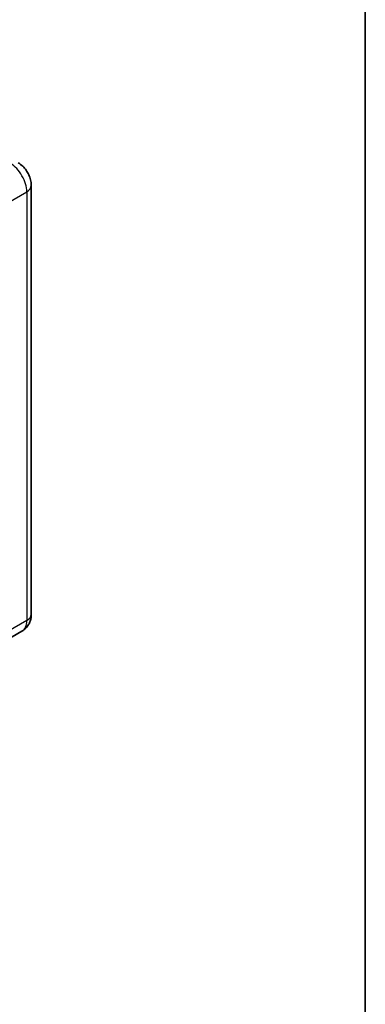
# Model space of a CAD drawing. Units: millimetres. Extents: x 0 to 9454, y 0 to 1124.
# Drawn here: x 1484 to 1564, y 190 to 419 of the extents above; entities that cross this region are included whole.
import ezdxf

# ---------------------------------------------------------------- set-up
doc = ezdxf.new("R2010")
doc.units = ezdxf.units.MM
doc.header["$LTSCALE"] = 4
for name, color, linetype, lineweight in [('Border (ISO)', 7, 'Continuous', 35), ('Visible (ISO)', 7, 'Continuous', 35), ('Visible Narrow (ISO)', 7, 'Continuous', 25)]:
    doc.layers.add(name, color=color, linetype=linetype, lineweight=lineweight)

# ---------------------------------------------------------------- blocks, each defined once
blk = doc.blocks.new('図面枠 tk図枠')
at = {"layer": 'Border (ISO)'}
blk.add_line((405.5, 289), (405.5, 8), dxfattribs=at)

msp = doc.modelspace()

# ---------------------------------------------------------------- linework, layer by layer
at = {"layer": 'Visible (ISO)'}
for p, q in [((1486.5686, 380.1418), (1486.5686, 280.7106)), ((1484.4226, 276.8176), (1474.5231, 271.1021))]:
    msp.add_line(p, q, dxfattribs=at)
for points, knots in [([(1486.5686, 380.1418), (1486.5686, 380.6162), (1486.5066, 381.0521), (1486.3079, 381.8726), (1486.1702, 382.2575), (1485.8323, 382.9896), (1485.6319, 383.3367), (1485.1668, 383.9954), (1484.9024, 384.3071), (1484.2911, 384.8894), (1483.9446, 385.1611), (1483.5337, 385.3983)], [4.71238898, 4.71238898, 4.71238898, 4.71238898, 5.02654825, 5.02654825, 5.34070751, 5.34070751, 5.65486678, 5.65486678, 5.96902604, 5.96902604, 6.28318531, 6.28318531, 6.28318531, 6.28318531]), ([(1484.4226, 276.8176), (1484.7484, 277.0057), (1485.0472, 277.239), (1485.5568, 277.7547), (1485.7676, 278.0358), (1486.1033, 278.6026), (1486.2289, 278.8882), (1486.415, 279.4422), (1486.4759, 279.7109), (1486.5527, 280.2263), (1486.5686, 280.4734), (1486.5686, 280.7106)], [3.926990817, 3.926990817, 3.926990817, 3.926990817, 4.08407045, 4.08407045, 4.241150082, 4.241150082, 4.398229715, 4.398229715, 4.555309348, 4.555309348, 4.71238898, 4.71238898, 4.71238898, 4.71238898])]:
    msp.add_open_spline(points, degree=3, knots=knots, dxfattribs=at)
at = {"layer": 'Visible Narrow (ISO)'}
for p, q in [((1475.6277, 372.9747), (1485.5272, 378.6902)), ((1485.5272, 378.6902), (1485.5272, 279.2591)), ((1485.5272, 279.2591), (1475.6277, 273.5436))]:
    msp.add_line(p, q, dxfattribs=at)
for centre, major_axis, start_param, end_param in [((1481.7559, 380.8675), (2.6667, -4.6188), 0.78539816, 2.35619449), ((1483.013, 380.1418), (3.5556, 0), 5.49778714, 6.28318531), ((1481.7559, 281.4364), (2.6667, -4.6188), 0, 0.78539816), ((1483.013, 280.7106), (3.5556, 0), 5.49778714, 6.28318531)]:
    msp.add_ellipse(centre, major_axis=major_axis, ratio=0.57735027, start_param=start_param, end_param=end_param, dxfattribs=at)

# ---------------------------------------------------------------- block references
at = {"xscale": 4, "yscale": 4, "zscale": 4}
msp.add_blockref('図面枠 tk図枠', (-58, -32), dxfattribs=at)

doc.saveas('drawing.dxf')
